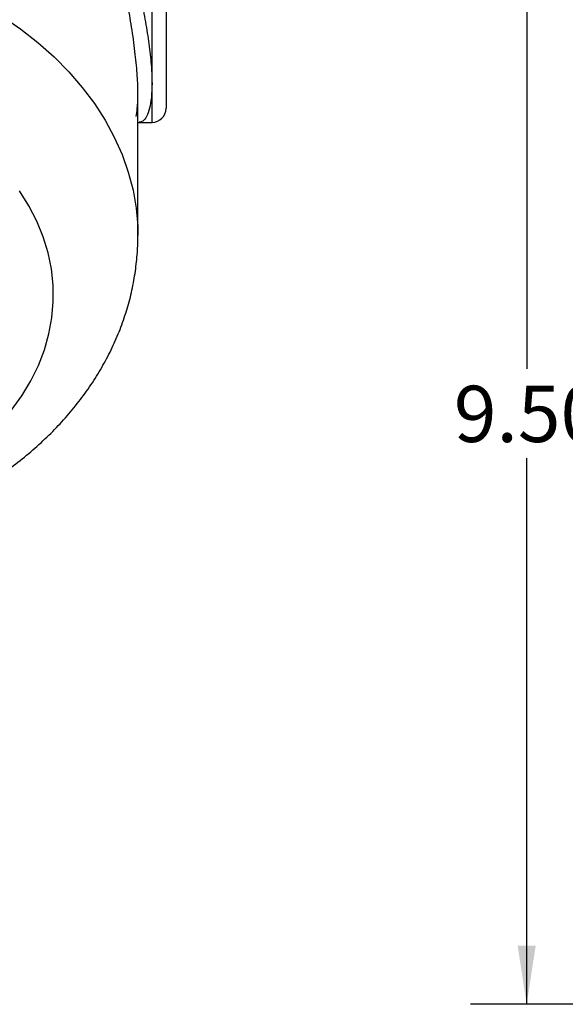
# Model space of a CAD drawing. Units: inches. Extents: x 0.5 to 21.5, y 0.5 to 16.8.
# Drawn here: x 12.8 to 14.1, y 8.4 to 10.6 of the extents above; entities that cross this region are included whole.
import ezdxf

# ---------------------------------------------------------------- set-up
doc = ezdxf.new("R2010")
doc.units = ezdxf.units.IN
doc.header["$MEASUREMENT"] = 0
doc.layers.add('DEFAULT', color=7, linetype='Continuous')
doc.styles.add('SLDTEXTSTYLE6', font='TXT', dxfattribs={"width": 0.75})
doc.dimstyles.new('SLDDIMSTYLE1', dxfattribs={"dimtxt": 0.125, "dimasz": 0.13, "dimexe": 0, "dimexo": 0.0625, "dimgap": 0.03125, "dimtad": 0, "dimtih": 1, "dimtoh": 1, "dimlfac": 4, "dimrnd": 1e-09, "dimzin": 4, "dimdsep": 46, "dimtxsty": 'SLDTEXTSTYLE6', "dimsah": 1, "dimcen": 0.09, "dimadec": 0, "dimazin": 1, "dimtfac": 1, "dimtofl": 0, "dimtmove": 0, "dimatfit": 3, "dimfxl": 1, "dimfrac": 2, "dimtolj": 1, "dimtzin": 12, "dimarcsym": 0})

# ---------------------------------------------------------------- blocks, each defined once
blk = doc.blocks.new('_D_9')
at = {"layer": 'DEFAULT'}
for p, q in [((15.159, 10.7852), (13.8445, 10.7852)), ((13.9695, 10.7852), (13.9695, 9.8215)), ((13.9695, 8.4102), (13.9695, 9.623)), ((16.2459, 8.4102), (13.8445, 8.4102))]:
    blk.add_line(p, q, dxfattribs=at)
for points in [[(13.9695, 10.7852), (13.9495, 10.6552), (13.9895, 10.6552)], [(13.9695, 8.4102), (13.9895, 8.5402), (13.9495, 8.5402)]]:
    blk.add_solid(points, dxfattribs=at)
at = {"layer": 'DEFAULT', "insert": (13.8079, 9.7842), "char_height": 0.125, "attachment_point": 1, "style": 'SLDTEXTSTYLE6'}
blk.add_mtext('9.50', dxfattribs=at)

msp = doc.modelspace()

# ---------------------------------------------------------------- linework, layer by layer
at = {"color": 8, "linetype": 'Continuous', "lineweight": 25}
for p, q in [((13.13811, 10.45617), (13.13811, 10.96297)), ((13.13811, 10.36922), (13.13811, 10.45617))]:
    msp.add_line(p, q, dxfattribs=at)
at = {"color": 7, "linetype": 'Continuous', "lineweight": 25}
for p, q in [((13.16936, 10.93172), (13.16936, 10.40047)), ((13.10686, 10.11809), (13.10686, 10.43417)), ((13.10686, 10.36887), (13.11003, 10.36919)), ((13.10989, 10.36922), (13.13811, 10.36922))]:
    msp.add_line(p, q, dxfattribs=at)
at = {"color": 8, "linetype": 'Continuous', "lineweight": 25, "flags": 128}
for points in [[(12.80594, 10.60475), (12.84675, 10.57637), (12.88504, 10.54629), (12.92066, 10.5146), (12.95348, 10.48145), (12.98338, 10.44693), (13.01024, 10.41119), (13.03397, 10.37436), (13.05448, 10.33657), (13.07168, 10.29797), (13.08553, 10.25869), (13.09595, 10.2189), (13.10293, 10.17872), (13.10642, 10.13833), (13.10686, 10.11755)], [(12.82594, 9.72919), (12.84915, 9.76147), (12.86918, 9.79479), (12.88596, 9.82901), (12.89939, 9.86395), (12.90942, 9.89946), (12.916, 9.93537), (12.9191, 9.97152), (12.9187, 10.00773), (12.91481, 10.04384), (12.90744, 10.07967), (12.89663, 10.11507), (12.88243, 10.14986), (12.86491, 10.18389), (12.84414, 10.21699)]]:
    msp.add_lwpolyline(points, dxfattribs=at)
at = {"color": 7, "linetype": 'Continuous', "lineweight": 25}
msp.add_arc((13.13811, 10.40047), 0.03125, 270, 0, dxfattribs=at)
at = {"color": 8, "linetype": 'Continuous', "lineweight": 25}
for points, knots in [([(13.09379, 10.57425), (13.09106, 10.59162), (13.08548, 10.62697), (13.07617, 10.68036), (13.06733, 10.73276), (13.05986, 10.78212), (13.05433, 10.82886), (13.05132, 10.87179), (13.05131, 10.91036), (13.05451, 10.94271), (13.06067, 10.96761), (13.06889, 10.98339), (13.07822, 10.99027), (13.08717, 10.98768), (13.09402, 10.9802), (13.09687, 10.97104), (13.09773, 10.96828)], [0, 0, 0, 0, 0.074335, 0.1513038, 0.2231067, 0.2967188, 0.3679423, 0.4410396, 0.5158603, 0.5929388, 0.6699476, 0.7492746, 0.8233745, 0.8994794, 0.9696934, 1, 1, 1, 1]), ([(13.10996, 10.96251), (13.10954, 10.96266), (13.10597, 10.96396), (13.09907, 10.95856), (13.0905, 10.94548), (13.08412, 10.92352), (13.08073, 10.89426), (13.08069, 10.85966), (13.08379, 10.82024), (13.08946, 10.77792), (13.09722, 10.7324), (13.10629, 10.68472), (13.1159, 10.63529), (13.12499, 10.58553), (13.13243, 10.53685), (13.13725, 10.49267), (13.13783, 10.4678), (13.13811, 10.45617)], [0, 0, 0, 0, 0.0094966, 0.0814619, 0.153443, 0.2276578, 0.2970341, 0.3686827, 0.4348799, 0.5029858, 0.5703999, 0.6395783, 0.7106112, 0.7836383, 0.857207, 0.9332668, 1, 1, 1, 1]), ([(13.13811, 10.45617), (13.13782, 10.44526), (13.13725, 10.42374), (13.13282, 10.39918), (13.12629, 10.38147), (13.11833, 10.37088), (13.11261, 10.37009), (13.10994, 10.36972)], [0, 0, 0, 0, 0.2069246, 0.4078716, 0.6145324, 0.8199633, 1, 1, 1, 1])]:
    msp.add_open_spline(points, degree=3, knots=knots, dxfattribs=at)
at = {"color": 7, "linetype": 'Continuous', "lineweight": 25}
for points, knots in [([(13.1026, 10.38254), (13.10365, 10.38826), (13.10618, 10.40205), (13.10727, 10.43249), (13.10598, 10.47249), (13.10136, 10.5203), (13.09683, 10.55535), (13.09381, 10.57414), (13.09379, 10.57425)], [0, 0, 0, 0, 0.1417961, 0.3420767, 0.5486156, 0.7696691, 0.9986618, 1, 1, 1, 1]), ([(12.402, 9.42257), (12.40768, 9.42359), (12.43105, 9.42778), (12.47135, 9.43752), (12.52267, 9.4518), (12.57284, 9.46851), (12.62174, 9.48743), (12.66919, 9.50857), (12.71503, 9.53186), (12.75907, 9.55725), (12.80114, 9.58466), (12.84106, 9.61401), (12.87868, 9.64521), (12.91384, 9.67814), (12.94637, 9.71267), (12.97615, 9.74865), (13.00305, 9.78594), (13.02698, 9.82438), (13.04787, 9.86379), (13.06566, 9.90401), (13.08031, 9.94488), (13.0918, 9.98625), (13.10014, 10.02795), (13.1052, 10.06908), (13.10677, 10.09917), (13.10684, 10.11523), (13.10686, 10.11809)], [0, 0, 0, 0, 0.0145866, 0.0600629, 0.1055821, 0.1511451, 0.1967493, 0.2423876, 0.2880453, 0.3336972, 0.3793146, 0.424861, 0.4702933, 0.5155632, 0.5606198, 0.6054137, 0.6499009, 0.6940471, 0.7378316, 0.7812489, 0.8243102, 0.8670423, 0.9094863, 0.9516952, 0.9914122, 1, 1, 1, 1])]:
    msp.add_open_spline(points, degree=3, knots=knots, dxfattribs=at)

# ---------------------------------------------------------------- dimensions: what is measured, and where the dimension line sits
at = {"layer": 'DEFAULT'}
dim = msp.add_linear_dim(base=(13.96948, 8.41024), p1=(15.20898, 10.78524), p2=(16.2959, 8.41024), angle=90, dimstyle='SLDDIMSTYLE1', dxfattribs=at)
dim.commit()
dim.dimension.update_dxf_attribs({"geometry": '_D_9', "text_midpoint": (13.96948, 9.72226), "dimtype": 160})

doc.saveas('drawing.dxf')
